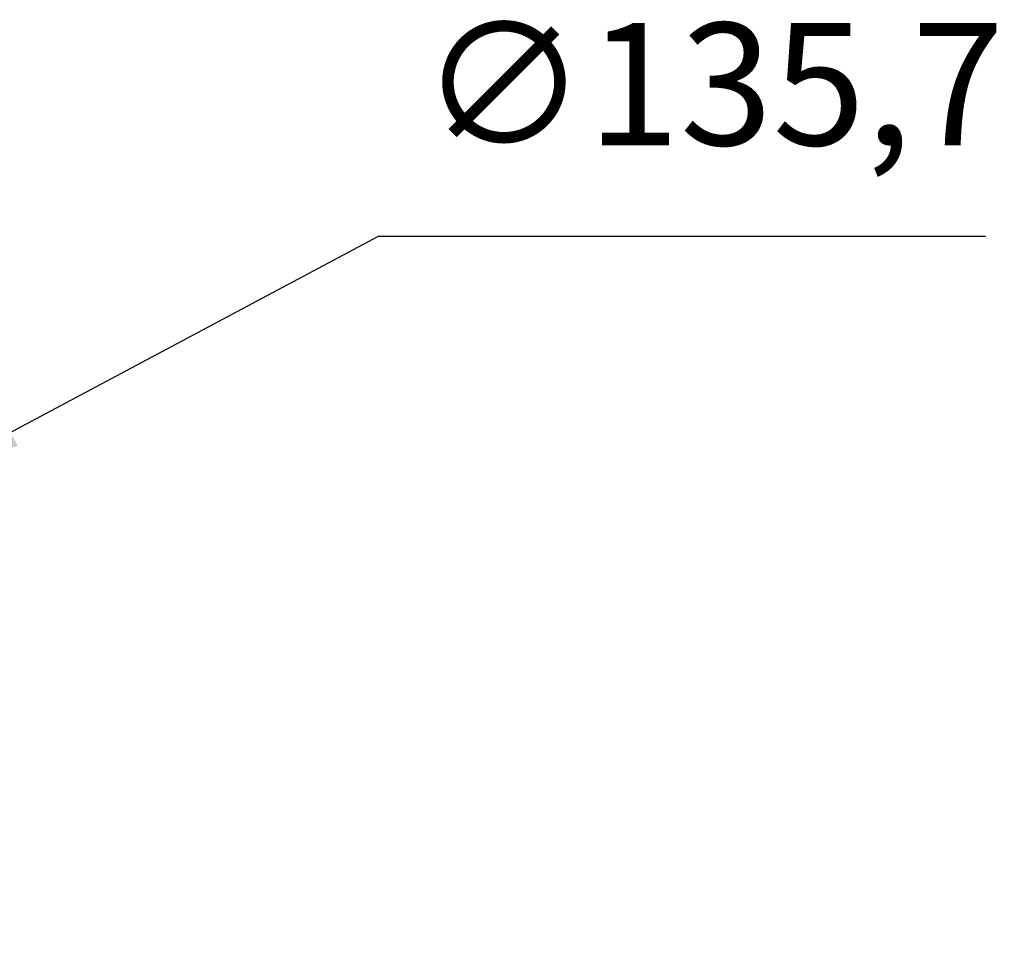
# Model space of a CAD drawing. Units: millimetres. Extents: x 0 to 2421, y 0 to 1707.
# Drawn here: x 978 to 1139, y 977 to 1130 of the extents above; entities that cross this region are included whole.
import ezdxf

# ---------------------------------------------------------------- set-up
doc = ezdxf.new("R2010")
doc.units = ezdxf.units.MM
doc.layers.add('AV_dim', color=10, linetype='Continuous')
doc.styles.get("Standard").update_dxf_attribs({"font": 'arial.ttf'})
doc.dimstyles.new('ISO-25', dxfattribs={"dimtxt": 2.5, "dimasz": 2.5, "dimexe": 1.25, "dimexo": 0.625, "dimtad": 1, "dimtxsty": 'Standard', "dimcen": 2.5, "dimadec": 0, "dimazin": 0, "dimtfac": 1, "dimtmove": 0, "dimatfit": 3, "dimfxl": 1, "dimarcsym": 0})

# ---------------------------------------------------------------- blocks, each defined once
blk = doc.blocks.new('*D4')
at = {"layer": 'AV_dim', "color": 0, "lineweight": -2, "transparency": 16777216}
for p, q in [((1037.02, 1094.42), (976.92, 1062.38)), ((1136.27, 1094.42), (1037.02, 1094.42)), ((843.93, 991.5), (963.68, 1055.33)), ((830.7, 984.45), (817.46, 977.39))]:
    blk.add_line(p, q, dxfattribs=at)
at = {"layer": 'AV_dim', "color": 0, "transparency": 16777216}
for points in [[(975.75, 1064.59), (978.1, 1060.18), (963.68, 1055.33)], [(829.52, 986.65), (831.87, 982.24), (843.93, 991.5)]]:
    blk.add_solid(points, dxfattribs=at)
at = {"layer": 'Defpoints', "color": 0, "transparency": 16777216}
for p in [(963.68, 1055.33), (843.93, 991.5)]:
    blk.add_point(p, dxfattribs=at)
at = {"layer": 'AV_dim', "color": 0, "transparency": 16777216, "insert": (1091.65, 1116.77), "char_height": 20, "attachment_point": 5}
blk.add_mtext('∅135,7', dxfattribs=at)

msp = doc.modelspace()

# ---------------------------------------------------------------- dimensions: what is measured, and where the dimension line sits
at = {"layer": 'AV_dim'}
dim = msp.add_diameter_dim_2p(p1=(843.93, 991.5), p2=(963.68, 1055.33), dimstyle='ISO-25', override={"dimtxt": 20, "dimasz": 15, "dimexe": 10, "dimexo": 10, "dimgap": 10, "dimtih": 1, "dimtoh": 1, "dimdec": 1, "dimzin": 0, "dimadec": 1, "dimtdec": 1, "dimtzin": 0}, dxfattribs=at)
dim.commit()
dim.dimension.update_dxf_attribs({"geometry": '*D4', "text_midpoint": (1091.65, 1094.42), "dimtype": 163})

doc.saveas('drawing.dxf')
